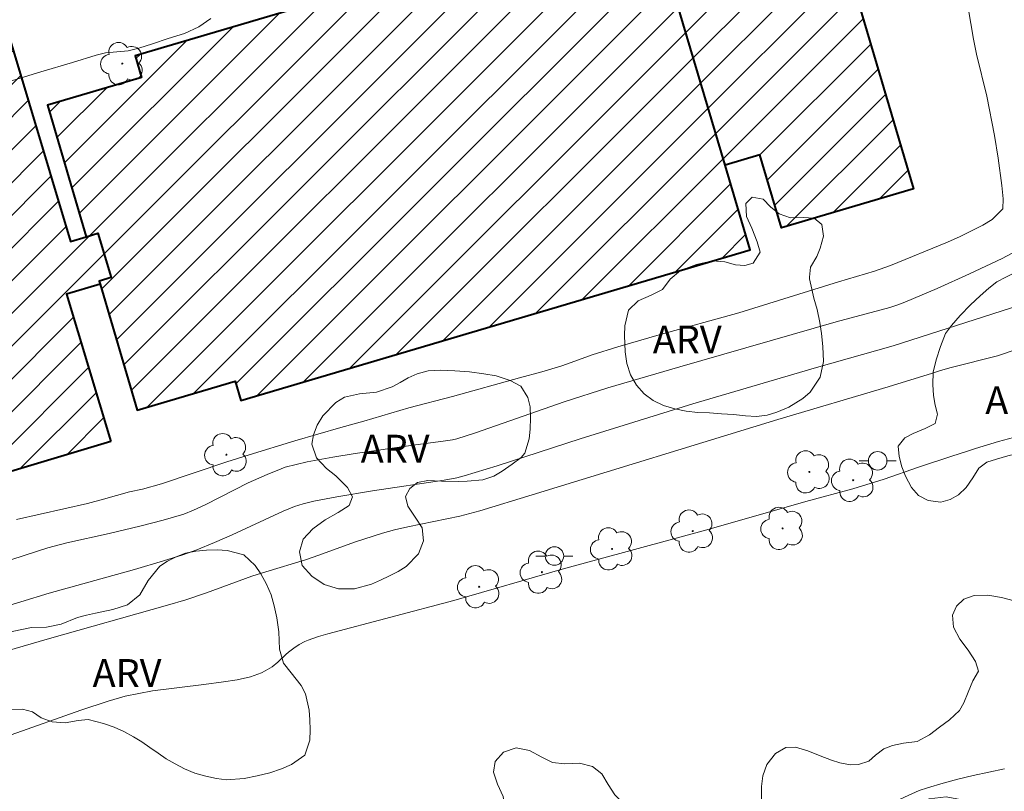
# Model space of a CAD drawing. Units: metres. Extents: x 277808 to 278324, y 1671562 to 1672128.
# Drawn here: x 278021 to 278075, y 1671848 to 1671889 of the extents above; entities that cross this region are included whole.
import ezdxf

# ---------------------------------------------------------------- set-up
doc = ezdxf.new("R2010")
doc.units = ezdxf.units.M
doc.header["$MEASUREMENT"] = 0
for name, color, linetype, lineweight, true_color in [('Arvores_Isoladas', 7, 'Continuous', 18, 0x00ff33), ('Curvas_Intermediarias', 7, 'Continuous', 9, 0x783c14), ('Curvas_Mestras', 7, 'Continuous', 20, 0x783c14), ('Topon_Vegetacao', 7, 'Continuous', 9, 0x00ff33), ('Vegetacao', 7, 'Orla8', 9, 0x00ff33)]:
    doc.layers.add(name, color=color, linetype=linetype, lineweight=lineweight, true_color=true_color)
for name, color, linetype, lineweight in [('Edificacoes_Notaveis', 7, 'Continuous', 40), ('Edificacoes_Notaveis_Hatch', 8, 'Continuous', 9), ('Poste', 7, 'Continuous', 9)]:
    doc.layers.add(name, color=color, linetype=linetype, lineweight=lineweight)
doc.styles.add('Arial', font='arial.ttf', dxfattribs={"height": 1.5})
doc.styles.get("Standard").update_dxf_attribs({"font": 'arial.ttf'})
doc.linetypes.add('Orla8', pattern='A,6,-0.5,["V",Standard,S=1,R=0,X=-0.5,Y=-1],-0.5,6,-0.5,["V",Standard,S=1,R=0,X=-0.5,Y=-1],-0.5', length=14)

# ---------------------------------------------------------------- blocks, each defined once
blk = doc.blocks.new('Arvore')
at = {"layer": 'Arvores_Isoladas'}
blk.add_lwpolyline([(-0.718, 0.493, 0.872324), (-0.722, -0.551, 0.862983), (0.284, -0.827, 0.900105), (0.89, 0.029, 0.863155), (0.262, 0.861, 0.882486)], format="xyb", close=True, dxfattribs=at)
blk.add_circle((0, 0), 0.0286, dxfattribs=at)
blk = doc.blocks.new('Poste')
at = {"layer": 'Poste'}
for points in [[(-0.5, 0), (-1, 0)], [(0.5, 0), (1, 0)]]:
    blk.add_lwpolyline(points, dxfattribs=at)
blk.add_lwpolyline([(0, 0.5, 1), (0, -0.5, 1)], format="xyb", close=True, dxfattribs=at)

msp = doc.modelspace()

# ---------------------------------------------------------------- hatches: boundary and pattern name
at = {"layer": 'Edificacoes_Notaveis_Hatch'}
h = msp.add_hatch(dxfattribs=at)
h.set_pattern_fill('ANSI31', color=256, scale=10)
h.paths.add_polyline_path([(278059.43, 1671881.36), (278056.633, 1671890.818), (278058.498, 1671891.37), (278057.277, 1671895.498), (278064.424, 1671897.611), (278069.608, 1671880.077), (278062.48, 1671877.97), (278061.313, 1671881.917)])
h = msp.add_hatch(dxfattribs=at)
h.set_pattern_fill('ANSI31', color=256, scale=10)
h.paths.add_polyline_path([(278059.43, 1671881.36), (278056.633, 1671890.818), (278058.498, 1671891.37), (278057.277, 1671895.498), (278064.424, 1671897.611), (278069.608, 1671880.077), (278062.48, 1671877.97), (278061.313, 1671881.917)])
h = msp.add_hatch(dxfattribs=at)
h.set_pattern_fill('ANSI31', color=256, scale=10)
h.paths.add_polyline_path([(278055.266, 1671895.444), (278056.633, 1671890.818), (278059.43, 1671881.36), (278060.787, 1671876.771), (278033.285, 1671868.64), (278032.978, 1671869.675), (278027.697, 1671868.113), (278025.683, 1671874.924), (278025.633, 1671875.093), (278026.279, 1671875.284), (278025.573, 1671877.67), (278024.943, 1671877.484), (278022.842, 1671884.588), (278027.923, 1671886.091), (278027.578, 1671887.258)])
h = msp.add_hatch(dxfattribs=at)
h.set_pattern_fill('ANSI31', color=256, scale=10)
h.paths.add_polyline_path([(278055.266, 1671895.444), (278056.633, 1671890.818), (278059.43, 1671881.36), (278060.787, 1671876.771), (278033.285, 1671868.64), (278032.978, 1671869.675), (278027.697, 1671868.113), (278025.683, 1671874.924), (278025.633, 1671875.093), (278026.279, 1671875.284), (278025.573, 1671877.67), (278024.943, 1671877.484), (278022.842, 1671884.588), (278027.923, 1671886.091), (278027.578, 1671887.258)])
h = msp.add_hatch(dxfattribs=at)
h.set_pattern_fill('ANSI31', color=256, scale=10)
h.paths.add_polyline_path([(278026.259, 1671866.427), (277997.765, 1671857.865), (277992.186, 1671876.434), (278018.877, 1671884.454), (278017.941, 1671887.568), (278020.737, 1671888.408), (278024.096, 1671877.229), (278024.943, 1671877.484), (278025.573, 1671877.67), (278026.279, 1671875.284), (278025.633, 1671875.093), (278025.683, 1671874.924), (278023.87, 1671874.379)])
h = msp.add_hatch(dxfattribs=at)
h.set_pattern_fill('ANSI31', color=256, scale=10)
h.paths.add_polyline_path([(278026.259, 1671866.427), (277997.765, 1671857.865), (277992.186, 1671876.434), (278018.877, 1671884.454), (278017.941, 1671887.568), (278020.737, 1671888.408), (278024.096, 1671877.229), (278024.943, 1671877.484), (278025.573, 1671877.67), (278026.279, 1671875.284), (278025.633, 1671875.093), (278025.683, 1671874.924), (278023.87, 1671874.379)])

# ---------------------------------------------------------------- linework, layer by layer
at = {"layer": 'Curvas_Intermediarias', "flags": 128}
for points, elevation in [([(278021.181, 1671862.208), (278025.01, 1671863.078), (278025.879, 1671863.304), (278027.269, 1671863.704), (278027.976, 1671863.854), (278029, 1671864.136), (278032.53, 1671865.328), (278033.74, 1671865.709), (278036.203, 1671866.453), (278038.685, 1671867.178), (278039.926, 1671867.515), (278042.364, 1671868.247), (278044.709, 1671868.847), (278048.327, 1671869.866), (278049.53, 1671870.179), (278050.616, 1671870.51), (278051.516, 1671870.829), (278052.254, 1671871.109), (278053.644, 1671871.534), (278055.871, 1671872.178), (278060.183, 1671873.372), (278065.562, 1671875.04), (278067.492, 1671875.621), (278068.367, 1671875.927), (278071.437, 1671877.193), (278072.119, 1671877.505), (278073.353, 1671878.109), (278073.849, 1671878.408), (278074.438, 1671878.998), (278074.455, 1671879.525), (278074.379, 1671880.257), (278074.176, 1671881.732), (278073.987, 1671882.959), (278073.566, 1671885.073), (278073.014, 1671887.353), (278072.851, 1671888.159), (278072.549, 1671889.845)], 77), ([(278031.661, 1671889.281), (278031.011, 1671888.826), (278030.249, 1671888.458), (278029.357, 1671888.195), (278028.508, 1671887.901), (278027.777, 1671887.676), (278027.2, 1671887.532), (278025.973, 1671887.417), (278025.483, 1671887.298), (278024.188, 1671886.891), (278022.478, 1671886.403), (278020.489, 1671885.783)], 78), ([(278019.578, 1671859.62), (278022.862, 1671860.67), (278023.886, 1671860.95), (278026.171, 1671861.451), (278027.824, 1671861.842), (278029.096, 1671862.17), (278030.211, 1671862.5), (278030.734, 1671862.706), (278031.402, 1671863.023), (278033.677, 1671864.182), (278034.713, 1671864.638), (278035.458, 1671864.95), (278035.686, 1671865.029), (278036.862, 1671865.316), (278038.257, 1671865.583), (278039.465, 1671865.771), (278042.592, 1671866.22), (278044.333, 1671866.449), (278044.714, 1671866.513), (278044.95, 1671866.571), (278045.957, 1671866.894), (278050.749, 1671868.567), (278053.099, 1671869.319), (278056.987, 1671870.458), (278065.423, 1671872.891), (278068.327, 1671873.656), (278068.704, 1671873.779), (278069.146, 1671873.947), (278070.887, 1671874.694), (278072.636, 1671875.485), (278074.393, 1671876.315), (278075.44, 1671876.869)], 76), ([(278017.313, 1671854.13), (278022.832, 1671855.743), (278029.319, 1671857.574), (278030.321, 1671857.87), (278031.439, 1671858.246), (278033.882, 1671859.139), (278034.643, 1671859.383), (278036.777, 1671860.028), (278037.506, 1671860.278), (278039.422, 1671860.978), (278040.934, 1671861.471), (278041.588, 1671861.647), (278042.303, 1671861.813), (278045.102, 1671862.392), (278046.199, 1671862.683), (278049.015, 1671863.534), (278062.289, 1671867.618), (278068.239, 1671869.38), (278070.628, 1671870.11), (278071.062, 1671870.266), (278071.639, 1671870.421), (278074.146, 1671871.051), (278076.423, 1671871.822)], 74), ([(278020.884, 1671850.568), (278024.646, 1671851.903), (278026.126, 1671852.398), (278027.035, 1671852.658), (278027.778, 1671852.814), (278028.51, 1671852.941), (278031.288, 1671853.287), (278032.344, 1671853.435), (278033.079, 1671853.549), (278033.8, 1671853.707), (278034.006, 1671853.77), (278034.41, 1671853.931), (278034.606, 1671854.027), (278034.978, 1671854.244), (278035.285, 1671854.494), (278035.713, 1671854.918), (278035.865, 1671855.047), (278036.144, 1671855.254), (278036.436, 1671855.445), (278036.74, 1671855.61), (278036.918, 1671855.688), (278037.474, 1671855.878), (278037.986, 1671856.035), (278044.785, 1671857.829), (278050.628, 1671859.53), (278058.442, 1671861.648), (278063.794, 1671863.179), (278066.332, 1671863.868), (278068.026, 1671864.394), (278069.869, 1671865.03), (278071.674, 1671865.629), (278072.468, 1671865.876), (278072.952, 1671866.048), (278074.2, 1671866.425), (278075.807, 1671866.851)], 73), ([(278074.524, 1671848.732), (278072.835, 1671848.384), (278072.001, 1671848.184), (278071.206, 1671847.967), (278070.361, 1671847.717), (278069.915, 1671847.56), (278068.3, 1671846.832)], 72)]:
    msp.add_lwpolyline(points, dxfattribs=dict(at, elevation=elevation))
at = {"layer": 'Curvas_Mestras', "elevation": 75, "flags": 128}
msp.add_lwpolyline([(278019.863, 1671857.292), (278022.93, 1671858.223), (278027.547, 1671859.513), (278029.106, 1671859.97), (278030.146, 1671860.302), (278030.915, 1671860.572), (278031.871, 1671860.958), (278032.81, 1671861.371), (278035.578, 1671862.656), (278036.187, 1671862.901), (278036.644, 1671863.052), (278037.225, 1671863.197), (278038.473, 1671863.437), (278040.397, 1671863.748), (278044.262, 1671864.339), (278044.955, 1671864.466), (278045.345, 1671864.56), (278047.13, 1671865.108), (278051.614, 1671866.569), (278057.687, 1671868.455), (278064.368, 1671870.415), (278068.506, 1671871.598), (278075.847, 1671873.948)], dxfattribs=at)
at = {"layer": 'Edificacoes_Notaveis', "flags": 128}
for points in [[(278059.43, 1671881.36), (278056.633, 1671890.818), (278058.498, 1671891.37), (278057.277, 1671895.498), (278064.424, 1671897.611), (278069.608, 1671880.077), (278062.48, 1671877.97), (278061.313, 1671881.917)], [(278055.266, 1671895.444), (278027.578, 1671887.258), (278027.923, 1671886.091), (278022.842, 1671884.588), (278024.943, 1671877.484), (278025.573, 1671877.67), (278026.279, 1671875.284), (278025.633, 1671875.093), (278025.683, 1671874.924), (278027.697, 1671868.113), (278032.978, 1671869.675), (278033.285, 1671868.64), (278060.787, 1671876.771), (278059.43, 1671881.36), (278056.633, 1671890.818)], [(278026.259, 1671866.427), (277997.765, 1671857.865), (277992.186, 1671876.434), (278018.877, 1671884.454), (278017.941, 1671887.568), (278020.737, 1671888.408), (278024.096, 1671877.229), (278024.943, 1671877.484), (278025.573, 1671877.67), (278026.279, 1671875.284), (278025.633, 1671875.093), (278025.683, 1671874.924), (278023.87, 1671874.379)]]:
    msp.add_lwpolyline(points, close=True, dxfattribs=at)
at = {"layer": 'Vegetacao', "flags": 128}
for points in [[(278063.982, 1671875.302), (278063.994, 1671875.215), (278064.117, 1671874.654), (278064.224, 1671874.164), (278064.397, 1671873.553), (278064.551, 1671872.856), (278064.634, 1671872.254), (278064.704, 1671871.553), (278064.74, 1671870.737), (278064.572, 1671869.89), (278064.019, 1671869.079), (278063.622, 1671868.743), (278062.879, 1671868.276), (278062.218, 1671868.004), (278061.697, 1671867.848), (278061.126, 1671867.772), (278060.53, 1671867.808), (278059.893, 1671867.872), (278059.241, 1671867.92), (278058.595, 1671867.962), (278057.955, 1671867.992), (278057.331, 1671868.068), (278056.713, 1671868.187), (278056.116, 1671868.366), (278055.55, 1671868.631), (278055.055, 1671868.993), (278054.65, 1671869.458), (278054.332, 1671870.015), (278054.125, 1671870.635), (278054.039, 1671871.271), (278054.006, 1671872.152), (278054.014, 1671872.67), (278054.222, 1671873.521), (278054.742, 1671874.025), (278055.449, 1671874.33), (278056.051, 1671874.629), (278056.475, 1671875.186), (278057.029, 1671875.662), (278057.891, 1671875.98), (278058.744, 1671876.177), (278059.421, 1671876.123), (278059.993, 1671875.963), (278060.506, 1671875.93), (278060.952, 1671876.062), (278061.32, 1671876.649), (278061.16, 1671877.216), (278060.878, 1671877.948), (278060.585, 1671878.586), (278060.558, 1671879.275), (278060.886, 1671879.617), (278061.492, 1671879.522), (278061.881, 1671879.11), (278062.36, 1671878.72), (278062.96, 1671878.502), (278063.64, 1671878.519), (278064.243, 1671878.483), (278064.656, 1671878.152), (278064.739, 1671877.519), (278064.57, 1671876.876), (278064.379, 1671876.411), (278064.039, 1671875.833)], [(278078.578, 1671875.183), (278078.591, 1671875.171), (278078.874, 1671874.729), (278079.161, 1671874.284), (278079.373, 1671873.814), (278079.561, 1671873.183), (278079.683, 1671872.617), (278079.88, 1671871.971), (278080.3, 1671871.598), (278080.915, 1671871.259), (278081.543, 1671870.895), (278081.96, 1671870.351), (278082.042, 1671869.825), (278082.093, 1671869.194), (278082.266, 1671868.486), (278082.543, 1671867.828), (278082.784, 1671867.274), (278083.061, 1671866.672), (278083.364, 1671865.933), (278083.598, 1671865.188), (278083.703, 1671864.3), (278083.63, 1671863.52), (278083.364, 1671862.987), (278082.769, 1671862.491), (278082.106, 1671862.087), (278081.451, 1671861.785), (278080.707, 1671861.517), (278079.906, 1671861.349), (278079.096, 1671861.294), (278078.22, 1671861.311), (278077.282, 1671861.414), (278076.561, 1671861.814), (278076.42, 1671862.547), (278076.632, 1671863.275), (278077.128, 1671863.914), (278077.704, 1671864.459), (278078.156, 1671864.875), (278078.562, 1671865.325), (278078.601, 1671865.916), (278078.051, 1671866.06), (278077.319, 1671866.108), (278076.732, 1671866.06), (278076.077, 1671865.95), (278075.385, 1671865.803), (278074.708, 1671865.641), (278074.091, 1671865.469), (278073.567, 1671865.304), (278073.136, 1671864.972), (278072.814, 1671864.451), (278072.455, 1671863.937), (278072.034, 1671863.546), (278071.584, 1671863.288), (278071.081, 1671863.145), (278070.389, 1671863.233), (278069.879, 1671863.51), (278069.505, 1671863.943), (278069.181, 1671864.554), (278068.972, 1671865.058), (278068.828, 1671865.609), (278068.783, 1671866.166), (278069.13, 1671866.624), (278069.595, 1671866.848), (278070.237, 1671867.119), (278070.771, 1671867.392), (278070.91, 1671867.891), (278070.769, 1671868.376), (278070.69, 1671868.899), (278070.645, 1671869.505), (278070.672, 1671870.171), (278070.829, 1671870.836), (278071.066, 1671871.546), (278071.341, 1671872.249), (278071.657, 1671872.682), (278072.124, 1671873.237), (278072.691, 1671873.805), (278073.199, 1671874.301), (278073.677, 1671874.705), (278074.104, 1671875.04), (278074.594, 1671875.301), (278075.06, 1671875.537), (278075.767, 1671875.743), (278076.267, 1671875.772), (278076.96, 1671875.671), (278077.503, 1671875.595), (278078.043, 1671875.565)], [(278048.628, 1671865.798), (278048.427, 1671865.559), (278047.944, 1671865.204), (278047.392, 1671864.812), (278046.949, 1671864.554), (278046.344, 1671864.357), (278045.506, 1671864.274), (278045.037, 1671864.264), (278044.118, 1671864.28), (278043.376, 1671864.313), (278042.833, 1671864.215), (278042.402, 1671863.889), (278042.177, 1671863.457), (278042.303, 1671862.923), (278042.705, 1671862.338), (278043.076, 1671861.759), (278043.156, 1671861.061), (278042.879, 1671860.347), (278042.216, 1671859.669), (278041.785, 1671859.398), (278041.308, 1671859.155), (278040.824, 1671858.93), (278040.334, 1671858.718), (278039.416, 1671858.462), (278038.565, 1671858.466), (278037.788, 1671858.7), (278037.116, 1671859.139), (278036.599, 1671859.715), (278036.451, 1671860.456), (278036.66, 1671861.139), (278037.18, 1671861.711), (278037.84, 1671862.193), (278038.547, 1671862.58), (278039.142, 1671862.966), (278039.308, 1671863.425), (278039.046, 1671863.94), (278038.414, 1671864.574), (278037.91, 1671864.958), (278037.365, 1671865.531), (278037.12, 1671866.281), (278037.209, 1671866.787), (278037.409, 1671867.311), (278037.715, 1671867.812), (278038.415, 1671868.521), (278038.883, 1671868.816), (278039.699, 1671868.995), (278040.602, 1671869.093), (278041.464, 1671869.375), (278041.88, 1671869.605), (278042.317, 1671869.857), (278042.813, 1671870.082), (278043.405, 1671870.235), (278044.091, 1671870.277), (278044.843, 1671870.242), (278045.638, 1671870.181), (278046.402, 1671870.084), (278047.073, 1671869.968), (278047.822, 1671869.712), (278048.4, 1671869.415), (278048.79, 1671868.793), (278048.903, 1671868.296), (278048.921, 1671867.692), (278048.901, 1671867.087), (278048.853, 1671866.559)], [(278022.723, 1671833.243), (278022.364, 1671832.895), (278021.961, 1671832.529), (278021.475, 1671832.092), (278021.088, 1671831.679), (278020.859, 1671831.233), (278020.63, 1671830.688), (278020.348, 1671830.295), (278020.033, 1671829.824), (278019.568, 1671829.235), (278019.224, 1671828.884), (278018.846, 1671828.518), (278018.487, 1671828.177), (278017.967, 1671827.613), (278017.52, 1671827.197), (278017.167, 1671826.943), (278016.739, 1671826.657), (278016.246, 1671826.356), (278015.694, 1671826.07), (278015.105, 1671825.821), (278014.487, 1671825.593), (278013.858, 1671825.416), (278013.237, 1671825.29), (278012.681, 1671825.206), (278011.924, 1671825.086), (278011.092, 1671824.93), (278010.586, 1671824.888), (278010.034, 1671824.881), (278009.478, 1671824.883), (278008.903, 1671824.891), (278008.323, 1671824.917), (278007.711, 1671824.987), (278007.065, 1671825.072), (278006.369, 1671825.194), (278005.627, 1671825.35), (278004.881, 1671825.553), (278004.201, 1671825.783), (278003.753, 1671826.16), (278003.339, 1671826.484), (278002.898, 1671826.848), (278002.475, 1671827.218), (278002.104, 1671827.635), (278001.811, 1671828.136), (278001.593, 1671828.698), (278001.427, 1671829.332), (278001.292, 1671830.016), (278001.207, 1671830.65), (278001.062, 1671831.59), (278000.971, 1671832.125), (278000.926, 1671832.726), (278000.931, 1671833.32), (278000.969, 1671834.295), (278000.908, 1671835.102), (278000.633, 1671835.992), (278000.399, 1671836.472), (277999.952, 1671836.749), (277999.274, 1671836.97), (277998.646, 1671837.272), (277998.288, 1671838.017), (277998.175, 1671838.549), (277998.087, 1671839.168), (277997.976, 1671839.802), (277997.78, 1671840.392), (277997.549, 1671840.942), (277997.318, 1671841.474), (277997.152, 1671841.984), (277996.868, 1671842.593), (277996.779, 1671843.441), (277997.113, 1671844.128), (277997.59, 1671844.773), (277997.893, 1671845.591), (277997.954, 1671846.098), (277997.959, 1671846.661), (277997.939, 1671847.249), (277997.931, 1671847.8), (277998.007, 1671848.509), (277998.089, 1671849.515), (277998.36, 1671850.338), (277998.912, 1671851.076), (277999.268, 1671851.451), (277999.646, 1671851.836), (278000.008, 1671852.186), (278000.615, 1671852.794), (278000.698, 1671853.404), (277999.99, 1671853.588), (277999.487, 1671853.63), (277998.974, 1671853.675), (277998.015, 1671853.819), (277997.114, 1671853.971), (277996.318, 1671854.285), (277995.749, 1671854.949), (277995.536, 1671855.728), (277995.696, 1671856.422), (277996.275, 1671856.946), (277997.072, 1671857.415), (277997.91, 1671857.634), (277998.655, 1671857.623), (277999.192, 1671857.59), (277999.851, 1671857.455), (278000.531, 1671857.343), (278001.26, 1671857.483), (278001.699, 1671857.246), (278002.06, 1671856.808), (278002.421, 1671856.27), (278002.692, 1671855.692), (278002.914, 1671855.256), (278003.69, 1671855.289), (278004.276, 1671855.727), (278004.973, 1671856.363), (278005.674, 1671856.921), (278006.309, 1671857.26), (278006.902, 1671857.425), (278007.467, 1671857.662), (278008.108, 1671858.044), (278008.697, 1671858.59), (278008.926, 1671859.098), (278009.222, 1671859.859), (278009.807, 1671860.569), (278010.61, 1671861.15), (278011.457, 1671861.576), (278012.289, 1671861.726), (278013.149, 1671861.824), (278014.077, 1671861.866), (278015.034, 1671861.615), (278015.656, 1671861.103), (278015.636, 1671860.313), (278014.973, 1671859.656), (278014.216, 1671859.178), (278013.5, 1671858.808), (278012.954, 1671858.46), (278013.011, 1671857.959), (278013.745, 1671857.589), (278014.391, 1671857.38), (278014.994, 1671857.165), (278015.609, 1671856.721), (278016.154, 1671856.175), (278016.723, 1671855.69), (278017.447, 1671855.299), (278018.413, 1671855.18), (278019.034, 1671855.33), (278019.502, 1671855.551), (278020.002, 1671855.797), (278020.504, 1671856.008), (278021.025, 1671856.17), (278021.975, 1671856.364), (278022.785, 1671856.382), (278023.577, 1671856.554), (278024.473, 1671856.911), (278024.96, 1671857.039), (278025.447, 1671857.155), (278026.369, 1671857.346), (278027.167, 1671857.598), (278027.824, 1671858.138), (278028.278, 1671858.916), (278028.913, 1671859.682), (278029.326, 1671859.964), (278029.8, 1671860.191), (278030.303, 1671860.384), (278030.852, 1671860.5), (278031.432, 1671860.554), (278032.007, 1671860.564), (278032.556, 1671860.538), (278033.439, 1671860.299), (278034.064, 1671859.721), (278034.363, 1671859.264), (278034.665, 1671858.717), (278034.918, 1671858.139), (278035.087, 1671857.545), (278035.222, 1671856.899), (278035.338, 1671856.135), (278035.365, 1671855.194), (278035.591, 1671854.44), (278036.001, 1671853.921), (278036.546, 1671853.232), (278036.783, 1671852.781), (278036.981, 1671851.912), (278037.013, 1671851.38), (278037.023, 1671850.838), (278037.018, 1671850.281), (278036.741, 1671849.47), (278036.015, 1671848.967), (278035.479, 1671848.74), (278034.855, 1671848.525), (278034.169, 1671848.353), (278033.474, 1671848.222), (278032.512, 1671848.139), (278031.974, 1671848.209), (278031.391, 1671848.332), (278030.8, 1671848.503), (278030.241, 1671848.737), (278029.731, 1671849.002), (278029.259, 1671849.273), (278028.814, 1671849.573), (278028.379, 1671849.881), (278027.94, 1671850.186), (278027.483, 1671850.473), (278026.973, 1671850.744), (278026.439, 1671850.991), (278025.87, 1671851.19), (278025.05, 1671851.399), (278024.51, 1671851.354), (278023.796, 1671851.229), (278023.104, 1671851.274), (278022.507, 1671851.483), (278022.041, 1671851.81), (278021.5, 1671851.963), (278020.802, 1671851.915), (278020.082, 1671851.685), (278019.446, 1671851.457), (278018.953, 1671851.286), (278018.512, 1671850.907), (278018.244, 1671850.266), (278018.083, 1671849.746), (278017.948, 1671849.176), (278017.639, 1671848.52), (278017.568, 1671848.349), (278017.284, 1671847.699), (278016.829, 1671846.94), (278016.349, 1671846.199), (278015.919, 1671845.558), (278015.47, 1671845.089), (278015.067, 1671844.692), (278014.92, 1671844.042), (278014.971, 1671843.38), (278015.118, 1671842.653), (278015.402, 1671842.199), (278015.822, 1671841.529), (278016.423, 1671840.778), (278016.915, 1671840.037), (278017.106, 1671839.576), (278017.234, 1671839.06), (278017.3, 1671838.543), (278017.308, 1671838.048), (278017.399, 1671837.315), (278017.764, 1671836.756), (278018.244, 1671837.119), (278018.774, 1671837.507), (278019.376, 1671837.873), (278020.105, 1671838.126), (278020.806, 1671838.245), (278021.468, 1671838.181), (278022.13, 1671837.976), (278022.723, 1671837.615), (278023.134, 1671837.133), (278023.455, 1671836.617), (278023.751, 1671836.089), (278023.821, 1671835.427), (278023.608, 1671834.656), (278023.432, 1671834.176)], [(278087.665, 1671856.836), (278087.579, 1671856.422), (278087.319, 1671856.05), (278087.075, 1671855.749), (278086.954, 1671855.343), (278087.049, 1671854.836), (278087.438, 1671854.351), (278087.771, 1671853.909), (278088.073, 1671853.307), (278088.258, 1671852.691), (278088.39, 1671851.98), (278088.519, 1671851.247), (278088.592, 1671850.495), (278088.416, 1671849.7), (278088.138, 1671849.216), (278087.779, 1671848.77), (278087.345, 1671848.429), (278086.873, 1671848.205), (278086.343, 1671848.033), (278085.763, 1671847.831), (278085.152, 1671847.591), (278084.488, 1671847.379), (278083.768, 1671847.229), (278083.044, 1671847.132), (278081.983, 1671847.012), (278081.263, 1671846.911), (278080.744, 1671846.845), (278080.198, 1671846.782), (278079.633, 1671846.663), (278079.081, 1671846.494), (278078.529, 1671846.32), (278077.97, 1671846.127), (278077.431, 1671845.909), (278076.922, 1671845.722), (278075.997, 1671845.565), (278075.096, 1671845.73), (278074.22, 1671846.168), (278073.766, 1671846.383), (278073.318, 1671846.617), (278072.852, 1671846.839), (278072.237, 1671847.06), (278071.37, 1671847.216), (278070.458, 1671847.121), (278069.567, 1671846.862), (278068.754, 1671846.613), (278067.981, 1671846.503), (278067.233, 1671846.541), (278066.587, 1671846.763), (278066.015, 1671846.947), (278065.447, 1671847.054), (278064.938, 1671847.028), (278064.485, 1671846.619), (278064.036, 1671845.909), (278063.554, 1671845.24), (278063.052, 1671844.799), (278062.369, 1671844.488), (278061.844, 1671844.552), (278061.508, 1671844.96), (278061.355, 1671845.47), (278061.354, 1671846.014), (278061.377, 1671846.621), (278061.391, 1671847.249), (278061.403, 1671847.788), (278061.473, 1671848.366), (278061.692, 1671848.964), (278062.159, 1671849.568), (278062.711, 1671849.891), (278063.236, 1671849.908), (278063.892, 1671849.709), (278064.572, 1671849.435), (278065.187, 1671849.201), (278065.635, 1671849.06), (278066.197, 1671848.946), (278066.644, 1671848.972), (278067.19, 1671849.141), (278067.556, 1671849.469), (278068.011, 1671849.814), (278068.48, 1671849.998), (278069.07, 1671850.116), (278069.805, 1671850.22), (278070.478, 1671850.571), (278071.014, 1671850.978), (278071.544, 1671851.385), (278072.087, 1671851.896), (278072.331, 1671852.296), (278072.56, 1671852.878), (278072.816, 1671853.482), (278073.107, 1671854.021), (278072.947, 1671854.532), (278072.555, 1671855.143), (278072.1, 1671855.743), (278071.76, 1671856.388), (278071.715, 1671857.038), (278071.935, 1671857.531), (278072.325, 1671857.909), (278072.887, 1671858.105), (278073.613, 1671858.119), (278074.356, 1671858), (278075.036, 1671857.807), (278075.701, 1671857.518), (278076.335, 1671857.203), (278077.022, 1671857.016), (278077.733, 1671856.922), (278078.441, 1671856.825), (278079.1, 1671856.628), (278079.674, 1671856.434), (278080.283, 1671856.287), (278080.911, 1671856.128), (278081.513, 1671855.956), (278082.048, 1671855.809), (278082.604, 1671855.794), (278082.904, 1671856.219), (278082.72, 1671856.692), (278082.473, 1671857.19), (278082.193, 1671857.672), (278082.018, 1671858.222), (278082.054, 1671858.86), (278082.356, 1671859.522), (278082.821, 1671860.025), (278083.395, 1671860.351), (278083.997, 1671860.464), (278084.581, 1671860.391), (278085.106, 1671860.16), (278085.603, 1671859.821), (278086.051, 1671859.401), (278086.456, 1671858.925), (278087.003, 1671858.45), (278087.327, 1671857.962), (278087.627, 1671857.338)], [(278058.463, 1671843.17), (278058.569, 1671842.886), (278058.906, 1671842.429), (278059.087, 1671841.953), (278059.051, 1671841.402), (278058.648, 1671841.116), (278058.005, 1671840.92), (278057.499, 1671840.866), (278056.931, 1671840.837), (278056.273, 1671840.885), (278055.574, 1671840.954), (278054.885, 1671841.027), (278054.254, 1671841.091), (278053.605, 1671841.098), (278052.829, 1671841.078), (278052.162, 1671841.03), (278051.516, 1671841.004), (278050.814, 1671840.971), (278050.138, 1671840.927), (278049.505, 1671840.851), (278048.915, 1671840.757), (278048.35, 1671840.681), (278047.807, 1671840.615), (278046.848, 1671840.362), (278046.014, 1671839.899), (278045.114, 1671839.544), (278044.102, 1671839.437), (278043.466, 1671839.463), (278042.938, 1671839.468), (278042.363, 1671839.414), (278041.783, 1671839.311), (278041.225, 1671839.192), (278040.697, 1671839.036), (278039.822, 1671838.588), (278039.454, 1671838.25), (278039.104, 1671837.819), (278038.714, 1671837.354), (278038.224, 1671836.914), (278037.576, 1671836.489), (278036.857, 1671836.116), (278036.137, 1671835.848), (278035.094, 1671835.616), (278034.387, 1671835.287), (278033.81, 1671835.007), (278033.236, 1671834.73), (278032.302, 1671834.49), (278031.554, 1671834.528), (278030.877, 1671834.719), (278030.128, 1671834.776), (278029.377, 1671834.867), (278028.733, 1671835.091), (278028.245, 1671835.44), (278027.819, 1671835.789), (278027.347, 1671836.085), (278026.874, 1671836.461), (278026.509, 1671837.02), (278026.669, 1671837.707), (278027.224, 1671838.071), (278027.925, 1671838.314), (278028.627, 1671838.495), (278029.312, 1671838.772), (278030.025, 1671839.238), (278030.5, 1671839.39), (278031.065, 1671839.484), (278031.642, 1671839.56), (278032.189, 1671839.635), (278032.859, 1671839.816), (278033.392, 1671840.226), (278033.698, 1671840.744), (278033.769, 1671841.26), (278033.895, 1671841.821), (278034.378, 1671842.478), (278035.1, 1671843.12), (278035.9, 1671843.561), (278036.457, 1671844.039), (278036.608, 1671844.649), (278037.06, 1671845.461), (278037.453, 1671845.774), (278038.391, 1671846.036), (278039.26, 1671845.927), (278039.894, 1671845.538), (278040.209, 1671844.886), (278040.304, 1671844.206), (278040.426, 1671843.646), (278040.822, 1671843.198), (278041.549, 1671842.996), (278042.414, 1671843.131), (278043.262, 1671843.235), (278044.041, 1671843.27), (278044.739, 1671843.405), (278045.145, 1671843.836), (278045.843, 1671844.354), (278046.289, 1671844.597), (278047.033, 1671845.23), (278047.441, 1671845.979), (278047.567, 1671846.552), (278047.448, 1671847.239), (278047.148, 1671847.907), (278046.92, 1671848.553), (278047.015, 1671849.132), (278047.471, 1671849.637), (278048.15, 1671849.877), (278048.877, 1671849.73), (278049.533, 1671849.369), (278050.117, 1671849.08), (278050.782, 1671849.007), (278051.57, 1671849.034), (278052.275, 1671848.865), (278052.776, 1671848.467), (278053.125, 1671847.88), (278053.486, 1671847.336), (278053.959, 1671846.867), (278054.689, 1671846.705), (278055.36, 1671846.719), (278055.913, 1671846.615), (278056.826, 1671846.32), (278057.483, 1671845.767), (278057.851, 1671845.007), (278058.085, 1671844.243), (278058.238, 1671843.659)]]:
    msp.add_lwpolyline(points, close=True, dxfattribs=at)

# ---------------------------------------------------------------- block references
at = {"layer": 'Arvores_Isoladas'}
for p in [(278026.887, 1671886.841), (278032.505, 1671865.709), (278063.982, 1671864.78), (278066.349, 1671864.327), (278057.684, 1671861.581), (278062.537, 1671861.725), (278053.333, 1671860.62), (278049.542, 1671859.36), (278046.153, 1671858.571)]:
    msp.add_blockref('Arvore', p, dxfattribs=at)
at = {"layer": 'Poste'}
for p in [(278067.672, 1671865.377), (278050.217, 1671860.234)]:
    msp.add_blockref('Poste', p, dxfattribs=at)

# ---------------------------------------------------------------- texts
at = {"layer": 'Topon_Vegetacao', "style": 'Arial'}
for p in [(278055.527, 1671871.177), (278073.48, 1671867.902), (278039.756, 1671865.285), (278025.281, 1671853.165)]:
    msp.add_text('ARV', height=1.5, dxfattribs=at).set_placement(p)

doc.saveas('drawing.dxf')
